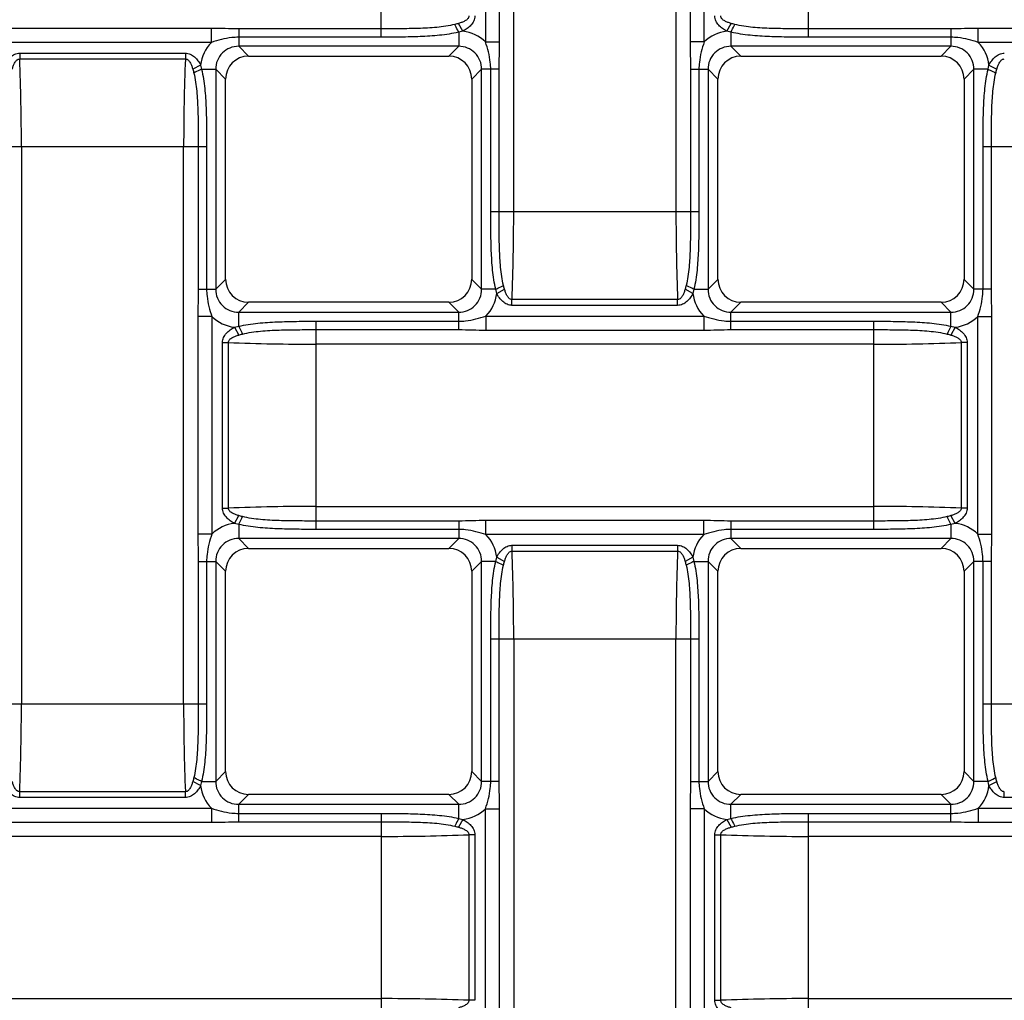
# Model space of a CAD drawing. Units: millimetres. Extents: x 0 to 594, y 0 to 420.
# Drawn here: x 218 to 282, y 179 to 243 of the extents above; entities that cross this region are included whole.
import ezdxf

# ---------------------------------------------------------------- set-up
doc = ezdxf.new("R2010")
doc.units = ezdxf.units.MM
doc.header["$LTSCALE"] = 32.67
doc.layers.add('SURFACES', color=7, linetype='CONTINUOUS')

msp = doc.modelspace()

# ---------------------------------------------------------------- linework, layer by layer
at = {"layer": 'SURFACES', "color": 9, "linetype": 'Continuous'}
for p, q in [((249.75, 230.519), (249.75, 266.762)), ((260.297, 266.762), (260.297, 230.519)), ((241.145, 241.872), (241.145, 255.408)), ((247.917, 255.715), (247.917, 241.566)), ((248.833, 241.566), (248.833, 255.715)), ((261.213, 255.715), (261.213, 241.566)), ((262.13, 241.566), (262.13, 255.715)), ((268.902, 241.872), (268.902, 255.408)), ((246.447, 242.261), (246.172, 242.77)), ((263.6, 242.261), (263.875, 242.77)), ((230.098, 242.45), (215.949, 242.45)), ((230.098, 241.534), (230.098, 242.45)), ((241.145, 242.418), (231.873, 242.418)), ((231.873, 242.418), (231.873, 241.282)), ((246.447, 242.261), (246.173, 242.199)), ((246.173, 242.199), (246.173, 241.282)), ((263.873, 242.199), (263.6, 242.261)), ((263.873, 242.199), (263.873, 241.282)), ((278.173, 242.418), (268.902, 242.418)), ((278.173, 242.418), (278.173, 241.282)), ((294.098, 242.45), (279.949, 242.45)), ((279.949, 241.534), (279.949, 242.45)), ((230.098, 241.534), (215.949, 241.534)), ((241.145, 241.872), (231.873, 241.872)), ((246.173, 241.282), (231.873, 241.282)), ((231.873, 241.282), (232.515, 240.64)), ((246.173, 241.282), (245.531, 240.64)), ((247.917, 241.566), (248.833, 241.566)), ((262.13, 241.566), (261.213, 241.566)), ((278.173, 241.282), (263.873, 241.282)), ((263.873, 241.282), (264.515, 240.64)), ((278.173, 241.872), (268.902, 241.872)), ((278.173, 241.282), (277.531, 240.64)), ((294.098, 241.534), (279.949, 241.534)), ((217.639, 240.841), (228.407, 240.841)), ((217.639, 240.841), (217.639, 240.461)), ((228.407, 240.841), (228.407, 240.461)), ((217.639, 240.461), (228.407, 240.461)), ((229.402, 240.064), (228.893, 239.789)), ((229.402, 240.064), (229.464, 239.79)), ((280.582, 239.79), (280.644, 240.064)), ((280.644, 240.064), (281.153, 239.789)), ((229.464, 239.79), (230.382, 239.79)), ((230.382, 239.79), (231.023, 239.149)), ((230.382, 239.79), (230.382, 225.49)), ((247.665, 239.79), (247.023, 239.149)), ((248.801, 239.79), (247.665, 239.79)), ((247.665, 225.49), (247.665, 239.79)), ((248.255, 230.519), (248.255, 239.79)), ((248.801, 230.519), (248.801, 239.79)), ((261.246, 239.79), (262.382, 239.79)), ((261.246, 239.79), (261.246, 230.519)), ((261.791, 239.79), (261.791, 230.519)), ((262.382, 239.79), (263.023, 239.149)), ((262.382, 239.79), (262.382, 225.49)), ((279.665, 239.79), (279.023, 239.149)), ((280.582, 239.79), (279.665, 239.79)), ((279.665, 225.49), (279.665, 239.79)), ((216.255, 234.762), (229.791, 234.762)), ((217.75, 234.762), (217.75, 198.519)), ((228.297, 198.519), (228.297, 234.762)), ((229.246, 234.762), (229.246, 225.49)), ((229.791, 234.762), (229.791, 225.49)), ((280.255, 234.762), (293.791, 234.762)), ((280.255, 225.49), (280.255, 234.762)), ((280.801, 225.49), (280.801, 234.762)), ((261.791, 230.519), (248.255, 230.519)), ((230.382, 225.49), (231.023, 226.132)), ((247.665, 225.49), (247.023, 226.132)), ((262.382, 225.49), (263.023, 226.132)), ((279.665, 225.49), (279.023, 226.132)), ((229.246, 225.49), (230.382, 225.49)), ((248.582, 225.49), (247.665, 225.49)), ((248.644, 225.217), (248.582, 225.49)), ((248.644, 225.217), (249.153, 225.492)), ((261.402, 225.217), (260.893, 225.492)), ((261.464, 225.49), (261.402, 225.217)), ((261.464, 225.49), (262.382, 225.49)), ((280.801, 225.49), (279.665, 225.49)), ((231.873, 223.999), (232.515, 224.64)), ((246.173, 223.999), (245.531, 224.64)), ((260.407, 224.82), (249.639, 224.82)), ((249.639, 224.44), (249.639, 224.82)), ((260.407, 224.44), (260.407, 224.82)), ((263.873, 223.999), (264.515, 224.64)), ((278.173, 223.999), (277.531, 224.64)), ((260.407, 224.44), (249.639, 224.44)), ((230.13, 223.715), (229.213, 223.715)), ((229.213, 223.715), (229.213, 209.566)), ((230.13, 223.715), (230.13, 209.566)), ((231.873, 223.999), (246.173, 223.999)), ((231.873, 223.081), (231.873, 223.999)), ((236.902, 223.408), (246.173, 223.408)), ((236.902, 209.872), (236.902, 223.408)), ((246.173, 222.863), (246.173, 223.999)), ((247.949, 223.747), (262.098, 223.747)), ((247.949, 223.747), (247.949, 222.83)), ((262.098, 223.747), (262.098, 222.83)), ((263.873, 223.999), (278.173, 223.999)), ((263.873, 222.863), (263.873, 223.999)), ((263.873, 223.408), (273.145, 223.408)), ((273.145, 223.408), (273.145, 209.872)), ((278.173, 223.081), (278.173, 223.999)), ((279.917, 223.715), (280.833, 223.715)), ((279.917, 209.566), (279.917, 223.715)), ((280.833, 209.566), (280.833, 223.715)), ((231.6, 223.019), (231.873, 223.081)), ((231.6, 223.019), (231.875, 222.51)), ((236.902, 222.863), (246.173, 222.863)), ((247.949, 222.83), (262.098, 222.83)), ((263.873, 222.863), (273.145, 222.863)), ((278.447, 223.019), (278.172, 222.51)), ((278.173, 223.081), (278.447, 223.019)), ((230.823, 222.024), (231.203, 222.024)), ((230.823, 211.256), (230.823, 222.024)), ((231.203, 211.256), (231.203, 222.024)), ((273.145, 221.914), (236.902, 221.914)), ((279.224, 222.024), (278.844, 222.024)), ((278.844, 222.024), (278.844, 211.256)), ((279.224, 222.024), (279.224, 211.256)), ((230.823, 211.256), (231.203, 211.256)), ((236.902, 211.367), (273.145, 211.367)), ((279.224, 211.256), (278.844, 211.256)), ((231.6, 210.261), (231.875, 210.77)), ((278.447, 210.261), (278.172, 210.77)), ((231.873, 210.199), (231.6, 210.261)), ((231.873, 210.199), (231.873, 209.282)), ((246.173, 210.418), (236.902, 210.418)), ((246.173, 210.418), (246.173, 209.282)), ((262.098, 210.45), (247.949, 210.45)), ((247.949, 209.534), (247.949, 210.45)), ((262.098, 209.534), (262.098, 210.45)), ((273.145, 210.418), (263.873, 210.418)), ((263.873, 210.418), (263.873, 209.282)), ((278.447, 210.261), (278.173, 210.199)), ((278.173, 210.199), (278.173, 209.282)), ((230.13, 209.566), (229.213, 209.566)), ((246.173, 209.282), (231.873, 209.282)), ((231.873, 209.282), (232.515, 208.64)), ((246.173, 209.872), (236.902, 209.872)), ((246.173, 209.282), (245.531, 208.64)), ((262.098, 209.534), (247.949, 209.534)), ((273.145, 209.872), (263.873, 209.872)), ((278.173, 209.282), (263.873, 209.282)), ((263.873, 209.282), (264.515, 208.64)), ((278.173, 209.282), (277.531, 208.64)), ((279.917, 209.566), (280.833, 209.566)), ((249.639, 208.841), (260.407, 208.841)), ((249.639, 208.841), (249.639, 208.461)), ((260.407, 208.841), (260.407, 208.461)), ((248.582, 207.79), (248.644, 208.064)), ((248.644, 208.064), (249.153, 207.789)), ((249.639, 208.461), (260.407, 208.461)), ((261.402, 208.064), (260.893, 207.789)), ((261.402, 208.064), (261.464, 207.79)), ((229.246, 207.79), (230.382, 207.79)), ((229.246, 207.79), (229.246, 198.519)), ((229.791, 207.79), (229.791, 198.519)), ((230.382, 207.79), (231.023, 207.149)), ((230.382, 207.79), (230.382, 193.49)), ((247.665, 207.79), (247.023, 207.149)), ((248.582, 207.79), (247.665, 207.79)), ((247.665, 193.49), (247.665, 207.79)), ((261.464, 207.79), (262.382, 207.79)), ((262.382, 207.79), (263.023, 207.149)), ((262.382, 207.79), (262.382, 193.49)), ((279.665, 207.79), (279.023, 207.149)), ((280.801, 207.79), (279.665, 207.79)), ((279.665, 193.49), (279.665, 207.79)), ((280.255, 198.519), (280.255, 207.79)), ((280.801, 198.519), (280.801, 207.79)), ((248.255, 202.762), (261.791, 202.762)), ((248.255, 193.49), (248.255, 202.762)), ((248.801, 193.49), (248.801, 202.762)), ((249.75, 202.762), (249.75, 166.519)), ((260.297, 166.519), (260.297, 202.762)), ((261.246, 202.762), (261.246, 193.49)), ((261.791, 202.762), (261.791, 193.49)), ((229.791, 198.519), (216.255, 198.519)), ((293.791, 198.519), (280.255, 198.519)), ((230.382, 193.49), (231.023, 194.132)), ((247.665, 193.49), (247.023, 194.132)), ((262.382, 193.49), (263.023, 194.132)), ((279.665, 193.49), (279.023, 194.132)), ((229.402, 193.217), (228.893, 193.492)), ((229.464, 193.49), (229.402, 193.217)), ((229.464, 193.49), (230.382, 193.49)), ((248.801, 193.49), (247.665, 193.49)), ((261.246, 193.49), (262.382, 193.49)), ((280.582, 193.49), (279.665, 193.49)), ((280.644, 193.217), (280.582, 193.49)), ((280.644, 193.217), (281.153, 193.492)), ((228.407, 192.82), (217.639, 192.82)), ((217.639, 192.44), (217.639, 192.82)), ((228.407, 192.44), (228.407, 192.82)), ((231.873, 191.999), (232.515, 192.64)), ((246.173, 191.999), (245.531, 192.64)), ((263.873, 191.999), (264.515, 192.64)), ((278.173, 191.999), (277.531, 192.64)), ((281.639, 192.44), (281.639, 192.82)), ((228.407, 192.44), (217.639, 192.44)), ((292.407, 192.44), (281.639, 192.44)), ((215.949, 191.747), (230.098, 191.747)), ((230.098, 191.747), (230.098, 190.83)), ((231.873, 191.999), (246.173, 191.999)), ((231.873, 190.863), (231.873, 191.999)), ((231.873, 191.408), (241.145, 191.408)), ((241.145, 191.408), (241.145, 177.872)), ((246.173, 191.081), (246.173, 191.999)), ((247.917, 191.715), (248.833, 191.715)), ((247.917, 177.566), (247.917, 191.715)), ((248.833, 177.566), (248.833, 191.715)), ((262.13, 191.715), (261.213, 191.715)), ((261.213, 191.715), (261.213, 177.566)), ((262.13, 191.715), (262.13, 177.566)), ((263.873, 191.999), (278.173, 191.999)), ((263.873, 191.081), (263.873, 191.999)), ((268.902, 191.408), (278.173, 191.408)), ((268.902, 177.872), (268.902, 191.408)), ((278.173, 190.863), (278.173, 191.999)), ((279.949, 191.747), (294.098, 191.747)), ((279.949, 191.747), (279.949, 190.83)), ((215.949, 190.83), (230.098, 190.83)), ((231.873, 190.863), (241.145, 190.863)), ((246.447, 191.019), (246.172, 190.51)), ((246.173, 191.081), (246.447, 191.019)), ((263.6, 191.019), (263.873, 191.081)), ((263.6, 191.019), (263.875, 190.51)), ((268.902, 190.863), (278.173, 190.863)), ((279.949, 190.83), (294.098, 190.83)), ((241.145, 189.914), (204.902, 189.914)), ((247.224, 190.024), (246.844, 190.024)), ((246.844, 190.024), (246.844, 179.256)), ((247.224, 190.024), (247.224, 179.256)), ((262.823, 190.024), (263.203, 190.024)), ((262.823, 179.256), (262.823, 190.024)), ((263.203, 179.256), (263.203, 190.024)), ((305.145, 189.914), (268.902, 189.914)), ((204.902, 179.367), (241.145, 179.367)), ((247.224, 179.256), (246.844, 179.256)), ((262.823, 179.256), (263.203, 179.256)), ((268.902, 179.367), (305.145, 179.367))]:
    msp.add_line(p, q, dxfattribs=at)
at = {"layer": 'SURFACES', "color": 7, "linetype": 'Continuous'}
for p, q in [((232.515, 240.64), (245.531, 240.64)), ((264.515, 240.64), (277.531, 240.64)), ((231.023, 226.132), (231.023, 239.149)), ((247.023, 239.149), (247.023, 226.132)), ((263.023, 226.132), (263.023, 239.149)), ((279.023, 239.149), (279.023, 226.132)), ((245.531, 224.64), (232.515, 224.64)), ((277.531, 224.64), (264.515, 224.64)), ((232.515, 208.64), (245.531, 208.64)), ((264.515, 208.64), (277.531, 208.64)), ((231.023, 194.132), (231.023, 207.149)), ((247.023, 207.149), (247.023, 194.132)), ((263.023, 194.132), (263.023, 207.149)), ((279.023, 207.149), (279.023, 194.132)), ((245.531, 192.64), (232.515, 192.64)), ((277.531, 192.64), (264.515, 192.64))]:
    msp.add_line(p, q, dxfattribs=at)
at = {"layer": 'SURFACES', "color": 9, "linetype": 'Continuous'}
for centre, radius, start, end in [((246.178, 239.793), 2.483, 45.5555, 83.78574), ((263.869, 239.793), 2.483, 96.21652, 134.44211), ((231.871, 239.795), 2.483, 135.5555, 173.78574), ((278.176, 239.795), 2.483, 6.21651, 44.44213), ((77.757, 234.902), 139.993, 359.94264, 2.27592), ((373.781, 234.795), 145.484, 177.76812, 180.01332), ((104.266, 230.485), 145.484, 357.76812, 0.01332), ((405.78, 230.485), 145.484, 179.98668, 182.23188), ((246.176, 225.485), 2.483, 315.5555, 353.78574), ((263.871, 225.486), 2.483, 186.21675, 224.44206), ((231.868, 225.488), 2.483, 225.5555, 263.78574), ((278.178, 225.488), 2.483, 276.21651, 314.44213), ((236.868, 367.398), 145.484, 267.76812, 270.01332), ((273.285, 361.906), 139.993, 269.94264, 272.27592), ((236.762, 71.374), 139.993, 89.94264, 92.27592), ((273.178, 65.883), 145.484, 87.76812, 90.01332), ((231.869, 207.793), 2.483, 96.21651, 134.44213), ((278.178, 207.793), 2.483, 45.5555, 83.78574), ((246.176, 207.795), 2.483, 6.21651, 44.44213), ((263.871, 207.795), 2.483, 135.5555, 173.78574), ((109.757, 202.902), 139.993, 359.94264, 2.27592), ((405.781, 202.795), 145.484, 177.76812, 180.01332), ((72.266, 198.485), 145.484, 357.76812, 0.01332), ((368.289, 198.379), 139.993, 179.94264, 182.27592), ((231.871, 193.486), 2.483, 186.21651, 224.44213), ((278.176, 193.485), 2.483, 315.5555, 353.78574), ((246.178, 193.488), 2.483, 276.21651, 314.44213), ((263.868, 193.488), 2.483, 225.5555, 263.78574), ((241.285, 329.906), 139.993, 269.94264, 272.27592), ((268.868, 335.398), 145.484, 267.76812, 270.01332), ((241.178, 33.883), 145.484, 87.76812, 90.01332), ((268.762, 39.374), 139.993, 89.94264, 92.27592)]:
    msp.add_arc(centre, radius, start, end, dxfattribs=at)
at = {"layer": 'SURFACES', "color": 7, "linetype": 'Continuous'}
for centre, major_axis, start_param, end_param in [((232.532, 239.132), (1.072, -1.072), 2.361658, 3.921528), ((245.515, 239.132), (1.072, 1.072), -0.779935, 0.779935), ((264.532, 239.132), (1.072, -1.072), 2.361658, 3.921528), ((277.515, 239.132), (1.072, 1.072), -0.779935, 0.779935), ((232.532, 226.149), (1.072, 1.072), -3.921528, -2.361658), ((245.515, 226.149), (1.072, -1.072), -0.779935, 0.779935), ((264.532, 226.149), (1.072, 1.072), -3.921528, -2.361658), ((277.515, 226.149), (1.072, -1.072), -0.779935, 0.779935), ((232.532, 207.132), (1.072, -1.072), 2.361658, 3.921528), ((245.515, 207.132), (1.072, 1.072), -0.779935, 0.779935), ((264.532, 207.132), (1.072, -1.072), 2.361658, 3.921528), ((277.515, 207.132), (1.072, 1.072), -0.779935, 0.779935), ((232.532, 194.149), (1.072, 1.072), -3.921528, -2.361658), ((245.515, 194.149), (1.072, -1.072), -0.779935, 0.779935), ((264.532, 194.149), (1.072, 1.072), -3.921528, -2.361658), ((277.515, 194.149), (1.072, -1.072), -0.779935, 0.779935)]:
    msp.add_ellipse(centre, major_axis=major_axis, ratio=0.989133, start_param=start_param, end_param=end_param, dxfattribs=at)
at = {"layer": 'SURFACES', "color": 9, "linetype": 'Continuous'}
for points, knots in [([(246.844, 243.256), (246.845, 243.22), (246.827, 243.145), (246.759, 243.056), (246.674, 242.986), (246.549, 242.909), (246.381, 242.836), (246.242, 242.791), (246.172, 242.77)], [0, 0, 0, 0, 0.125468, 0.250938, 0.376151, 0.501111, 0.750565, 1, 1, 1, 1]), ([(247.224, 243.256), (247.224, 243.147), (247.173, 242.925), (246.983, 242.649), (246.732, 242.43), (246.544, 242.314), (246.447, 242.261)], [0, 0, 0, 0, 0.249222, 0.49915, 0.749494, 1, 1, 1, 1]), ([(263.6, 242.261), (263.503, 242.314), (263.314, 242.43), (263.064, 242.649), (262.873, 242.925), (262.823, 243.147), (262.823, 243.256)], [0, 0, 0, 0, 0.250472, 0.500795, 0.750729, 1, 1, 1, 1]), ([(263.875, 242.77), (263.804, 242.791), (263.665, 242.836), (263.498, 242.909), (263.373, 242.986), (263.287, 243.056), (263.219, 243.145), (263.201, 243.22), (263.203, 243.256)], [0, 0, 0, 0, 0.24934, 0.498722, 0.623644, 0.748835, 0.874407, 1, 1, 1, 1]), ([(245.928, 242.705), (245.541, 242.61), (244.747, 242.495), (243.549, 242.438), (242.347, 242.42), (241.546, 242.418), (241.145, 242.418)], [0, 0, 0, 0, 0.249283, 0.499152, 0.749433, 1, 1, 1, 1]), ([(246.173, 242.199), (246.152, 242.245), (246.071, 242.414), (245.99, 242.583), (245.928, 242.705)], [0, 0, 0, 0, 0.269819, 1, 1, 1, 1]), ([(263.873, 242.199), (263.895, 242.245), (263.975, 242.414), (264.057, 242.583), (264.118, 242.705)], [0, 0, 0, 0, 0.269826, 1, 1, 1, 1]), ([(268.902, 242.418), (268.501, 242.418), (267.699, 242.42), (266.498, 242.438), (265.3, 242.495), (264.506, 242.61), (264.118, 242.705)], [0, 0, 0, 0, 0.250567, 0.500848, 0.750716, 1, 1, 1, 1]), ([(246.173, 242.199), (245.764, 242.104), (244.929, 241.979), (243.669, 241.905), (242.407, 241.877), (241.565, 241.872), (241.145, 241.872)], [0, 0, 0, 0, 0.249913, 0.499897, 0.749941, 1, 1, 1, 1]), ([(268.902, 241.872), (268.481, 241.872), (267.64, 241.877), (266.378, 241.905), (265.118, 241.979), (264.283, 242.104), (263.873, 242.199)], [0, 0, 0, 0, 0.250059, 0.500103, 0.750086, 1, 1, 1, 1]), ([(231.873, 241.872), (231.722, 241.872), (231.344, 241.851), (230.748, 241.736), (230.313, 241.606), (230.098, 241.534)], [0, 0, 0, 0, 0.250253, 0.624912, 1, 1, 1, 1]), ([(231.873, 241.282), (231.679, 241.283), (231.285, 241.209), (230.785, 240.879), (230.454, 240.379), (230.38, 239.985), (230.382, 239.79)], [0, 0, 0, 0, 0.249877, 0.499999, 0.750122, 1, 1, 1, 1]), ([(247.665, 239.79), (247.666, 239.985), (247.592, 240.379), (247.262, 240.879), (246.762, 241.209), (246.368, 241.283), (246.173, 241.282)], [0, 0, 0, 0, 0.249877, 0.499999, 0.750122, 1, 1, 1, 1]), ([(248.255, 239.79), (248.255, 239.942), (248.234, 240.32), (248.119, 240.916), (247.989, 241.351), (247.917, 241.566)], [0, 0, 0, 0, 0.250253, 0.624912, 1, 1, 1, 1]), ([(262.13, 241.566), (262.058, 241.351), (261.928, 240.916), (261.813, 240.32), (261.791, 239.942), (261.791, 239.79)], [0, 0, 0, 0, 0.375016, 0.749672, 1, 1, 1, 1]), ([(263.873, 241.282), (263.679, 241.283), (263.285, 241.209), (262.785, 240.879), (262.454, 240.379), (262.38, 239.985), (262.382, 239.79)], [0, 0, 0, 0, 0.249877, 0.499999, 0.750122, 1, 1, 1, 1]), ([(279.949, 241.534), (279.734, 241.606), (279.299, 241.736), (278.703, 241.851), (278.324, 241.872), (278.173, 241.872)], [0, 0, 0, 0, 0.375088, 0.749747, 1, 1, 1, 1]), ([(279.665, 239.79), (279.666, 239.985), (279.592, 240.379), (279.262, 240.879), (278.762, 241.209), (278.368, 241.283), (278.173, 241.282)], [0, 0, 0, 0, 0.249877, 0.499999, 0.750122, 1, 1, 1, 1]), ([(216.644, 240.064), (216.697, 240.161), (216.813, 240.349), (217.032, 240.6), (217.308, 240.79), (217.53, 240.841), (217.639, 240.841)], [0, 0, 0, 0, 0.250472, 0.500795, 0.750729, 1, 1, 1, 1]), ([(228.407, 240.841), (228.517, 240.841), (228.739, 240.79), (229.014, 240.6), (229.233, 240.349), (229.35, 240.161), (229.402, 240.064)], [0, 0, 0, 0, 0.249222, 0.49915, 0.749494, 1, 1, 1, 1]), ([(280.644, 240.064), (280.697, 240.161), (280.813, 240.349), (281.032, 240.6), (281.308, 240.79), (281.53, 240.841), (281.639, 240.841)], [0, 0, 0, 0, 0.250472, 0.500795, 0.750729, 1, 1, 1, 1]), ([(217.153, 239.789), (217.174, 239.859), (217.219, 239.998), (217.292, 240.166), (217.369, 240.291), (217.439, 240.376), (217.528, 240.444), (217.603, 240.462), (217.639, 240.461)], [0, 0, 0, 0, 0.24934, 0.498722, 0.623644, 0.748835, 0.874407, 1, 1, 1, 1]), ([(228.407, 240.461), (228.444, 240.462), (228.519, 240.444), (228.607, 240.376), (228.678, 240.291), (228.754, 240.166), (228.828, 239.998), (228.873, 239.859), (228.893, 239.789)], [0, 0, 0, 0, 0.125468, 0.250938, 0.376151, 0.501111, 0.750565, 1, 1, 1, 1]), ([(281.153, 239.789), (281.174, 239.859), (281.219, 239.998), (281.292, 240.166), (281.369, 240.291), (281.439, 240.376), (281.528, 240.444), (281.603, 240.462), (281.639, 240.461)], [0, 0, 0, 0, 0.24934, 0.498722, 0.623644, 0.748835, 0.874407, 1, 1, 1, 1]), ([(229.464, 239.79), (229.418, 239.769), (229.249, 239.688), (229.081, 239.607), (228.959, 239.545)], [0, 0, 0, 0, 0.269819, 1, 1, 1, 1]), ([(228.959, 239.545), (229.054, 239.158), (229.168, 238.364), (229.225, 237.166), (229.244, 235.964), (229.246, 235.163), (229.246, 234.762)], [0, 0, 0, 0, 0.249283, 0.499152, 0.749433, 1, 1, 1, 1]), ([(229.464, 239.79), (229.56, 239.381), (229.685, 238.546), (229.759, 237.286), (229.787, 236.024), (229.791, 235.182), (229.791, 234.762)], [0, 0, 0, 0, 0.249913, 0.499897, 0.749941, 1, 1, 1, 1]), ([(280.255, 234.762), (280.255, 235.182), (280.26, 236.024), (280.288, 237.286), (280.362, 238.546), (280.487, 239.381), (280.582, 239.79)], [0, 0, 0, 0, 0.250059, 0.500103, 0.750086, 1, 1, 1, 1]), ([(280.582, 239.79), (280.628, 239.769), (280.797, 239.688), (280.966, 239.607), (281.088, 239.545)], [0, 0, 0, 0, 0.269826, 1, 1, 1, 1]), ([(280.801, 234.762), (280.801, 235.163), (280.803, 235.964), (280.821, 237.166), (280.878, 238.364), (280.993, 239.158), (281.088, 239.545)], [0, 0, 0, 0, 0.250567, 0.500848, 0.750716, 1, 1, 1, 1]), ([(248.582, 225.49), (248.487, 225.9), (248.362, 226.735), (248.288, 227.995), (248.26, 229.257), (248.255, 230.098), (248.255, 230.519)], [0, 0, 0, 0, 0.249913, 0.499897, 0.749941, 1, 1, 1, 1]), ([(249.088, 225.735), (248.993, 226.123), (248.878, 226.917), (248.821, 228.115), (248.803, 229.316), (248.801, 230.118), (248.801, 230.519)], [0, 0, 0, 0, 0.249283, 0.499152, 0.749433, 1, 1, 1, 1]), ([(261.246, 230.519), (261.246, 230.118), (261.244, 229.316), (261.225, 228.115), (261.168, 226.917), (261.054, 226.122), (260.959, 225.735)], [0, 0, 0, 0, 0.250604, 0.500918, 0.750809, 1, 1, 1, 1]), ([(261.791, 230.519), (261.791, 230.098), (261.787, 229.257), (261.759, 227.994), (261.684, 226.734), (261.56, 225.9), (261.464, 225.49)], [0, 0, 0, 0, 0.25009, 0.500161, 0.750151, 1, 1, 1, 1]), ([(229.791, 225.49), (229.791, 225.339), (229.813, 224.961), (229.928, 224.365), (230.058, 223.93), (230.13, 223.715)], [0, 0, 0, 0, 0.250253, 0.624912, 1, 1, 1, 1]), ([(230.382, 225.49), (230.38, 225.296), (230.454, 224.902), (230.785, 224.402), (231.285, 224.071), (231.679, 223.997), (231.873, 223.999)], [0, 0, 0, 0, 0.249877, 0.499999, 0.750122, 1, 1, 1, 1]), ([(246.173, 223.999), (246.368, 223.997), (246.762, 224.071), (247.262, 224.402), (247.592, 224.902), (247.666, 225.296), (247.665, 225.49)], [0, 0, 0, 0, 0.249877, 0.499999, 0.750122, 1, 1, 1, 1]), ([(248.582, 225.49), (248.628, 225.512), (248.797, 225.592), (248.966, 225.674), (249.088, 225.735)], [0, 0, 0, 0, 0.269819, 1, 1, 1, 1]), ([(249.639, 224.82), (249.603, 224.818), (249.528, 224.836), (249.439, 224.904), (249.369, 224.989), (249.292, 225.114), (249.219, 225.282), (249.174, 225.422), (249.153, 225.492)], [0, 0, 0, 0, 0.125468, 0.250938, 0.376151, 0.501111, 0.750565, 1, 1, 1, 1]), ([(260.893, 225.492), (260.873, 225.422), (260.828, 225.283), (260.755, 225.115), (260.678, 224.99), (260.608, 224.904), (260.519, 224.837), (260.444, 224.818), (260.407, 224.82)], [0, 0, 0, 0, 0.249341, 0.498725, 0.623648, 0.748847, 0.874416, 1, 1, 1, 1]), ([(261.464, 225.49), (261.418, 225.512), (261.249, 225.592), (261.081, 225.674), (260.959, 225.735)], [0, 0, 0, 0, 0.269826, 1, 1, 1, 1]), ([(262.382, 225.49), (262.38, 225.296), (262.454, 224.902), (262.785, 224.402), (263.285, 224.071), (263.679, 223.997), (263.873, 223.999)], [0, 0, 0, 0, 0.249877, 0.499999, 0.750122, 1, 1, 1, 1]), ([(278.173, 223.999), (278.368, 223.997), (278.762, 224.071), (279.262, 224.402), (279.592, 224.902), (279.666, 225.296), (279.665, 225.49)], [0, 0, 0, 0, 0.249877, 0.499999, 0.750122, 1, 1, 1, 1]), ([(279.917, 223.715), (279.989, 223.93), (280.119, 224.365), (280.234, 224.961), (280.255, 225.339), (280.255, 225.49)], [0, 0, 0, 0, 0.375088, 0.749747, 1, 1, 1, 1]), ([(249.639, 224.44), (249.53, 224.44), (249.308, 224.49), (249.032, 224.681), (248.813, 224.931), (248.697, 225.12), (248.644, 225.217)], [0, 0, 0, 0, 0.249222, 0.49915, 0.749494, 1, 1, 1, 1]), ([(261.402, 225.217), (261.35, 225.12), (261.233, 224.931), (261.014, 224.681), (260.739, 224.491), (260.517, 224.439), (260.407, 224.44)], [0, 0, 0, 0, 0.250473, 0.500798, 0.750728, 1, 1, 1, 1]), ([(231.873, 223.081), (232.283, 223.177), (233.118, 223.302), (234.378, 223.376), (235.64, 223.404), (236.481, 223.408), (236.902, 223.408)], [0, 0, 0, 0, 0.249913, 0.499897, 0.749941, 1, 1, 1, 1]), ([(246.173, 223.408), (246.324, 223.408), (246.703, 223.43), (247.298, 223.545), (247.734, 223.675), (247.949, 223.747)], [0, 0, 0, 0, 0.250253, 0.624912, 1, 1, 1, 1]), ([(262.098, 223.747), (262.313, 223.675), (262.748, 223.545), (263.344, 223.43), (263.722, 223.408), (263.873, 223.408)], [0, 0, 0, 0, 0.375088, 0.749747, 1, 1, 1, 1]), ([(273.145, 223.408), (273.565, 223.408), (274.407, 223.404), (275.669, 223.376), (276.929, 223.302), (277.764, 223.177), (278.173, 223.081)], [0, 0, 0, 0, 0.250059, 0.500103, 0.750086, 1, 1, 1, 1]), ([(230.823, 222.024), (230.823, 222.134), (230.873, 222.356), (231.064, 222.631), (231.314, 222.85), (231.503, 222.967), (231.6, 223.019)], [0, 0, 0, 0, 0.249222, 0.49915, 0.749494, 1, 1, 1, 1]), ([(231.873, 223.081), (231.895, 223.035), (231.975, 222.866), (232.057, 222.698), (232.118, 222.576)], [0, 0, 0, 0, 0.269819, 1, 1, 1, 1]), ([(232.118, 222.576), (232.506, 222.671), (233.3, 222.786), (234.498, 222.842), (235.699, 222.861), (236.501, 222.863), (236.902, 222.863)], [0, 0, 0, 0, 0.249283, 0.499152, 0.749433, 1, 1, 1, 1]), ([(273.145, 222.863), (273.546, 222.863), (274.347, 222.861), (275.549, 222.842), (276.747, 222.786), (277.541, 222.671), (277.928, 222.576)], [0, 0, 0, 0, 0.250567, 0.500848, 0.750716, 1, 1, 1, 1]), ([(278.173, 223.081), (278.152, 223.035), (278.071, 222.866), (277.99, 222.698), (277.928, 222.576)], [0, 0, 0, 0, 0.269826, 1, 1, 1, 1]), ([(278.447, 223.019), (278.544, 222.967), (278.732, 222.85), (278.983, 222.631), (279.173, 222.356), (279.224, 222.134), (279.224, 222.024)], [0, 0, 0, 0, 0.250472, 0.500795, 0.750729, 1, 1, 1, 1]), ([(231.203, 222.024), (231.201, 222.061), (231.219, 222.136), (231.287, 222.224), (231.372, 222.295), (231.497, 222.372), (231.665, 222.445), (231.804, 222.49), (231.875, 222.51)], [0, 0, 0, 0, 0.125468, 0.250938, 0.376151, 0.501111, 0.750565, 1, 1, 1, 1]), ([(278.172, 222.51), (278.242, 222.49), (278.381, 222.445), (278.549, 222.372), (278.674, 222.295), (278.759, 222.225), (278.827, 222.136), (278.845, 222.061), (278.844, 222.024)], [0, 0, 0, 0, 0.24934, 0.498722, 0.623644, 0.748835, 0.874407, 1, 1, 1, 1]), ([(231.6, 210.261), (231.503, 210.314), (231.314, 210.43), (231.064, 210.649), (230.873, 210.925), (230.823, 211.147), (230.823, 211.256)], [0, 0, 0, 0, 0.250472, 0.500795, 0.750729, 1, 1, 1, 1]), ([(231.875, 210.77), (231.804, 210.791), (231.665, 210.836), (231.498, 210.909), (231.373, 210.986), (231.287, 211.056), (231.219, 211.145), (231.201, 211.22), (231.203, 211.256)], [0, 0, 0, 0, 0.24934, 0.498722, 0.623644, 0.748835, 0.874407, 1, 1, 1, 1]), ([(278.844, 211.256), (278.845, 211.22), (278.827, 211.145), (278.759, 211.056), (278.674, 210.986), (278.549, 210.909), (278.381, 210.836), (278.242, 210.791), (278.172, 210.77)], [0, 0, 0, 0, 0.125468, 0.250938, 0.376151, 0.501111, 0.750565, 1, 1, 1, 1]), ([(279.224, 211.256), (279.224, 211.147), (279.173, 210.925), (278.983, 210.649), (278.732, 210.43), (278.544, 210.314), (278.447, 210.261)], [0, 0, 0, 0, 0.249222, 0.49915, 0.749494, 1, 1, 1, 1]), ([(231.873, 210.199), (231.895, 210.245), (231.975, 210.414), (232.057, 210.583), (232.118, 210.705)], [0, 0, 0, 0, 0.269826, 1, 1, 1, 1]), ([(236.902, 210.418), (236.501, 210.418), (235.699, 210.42), (234.498, 210.438), (233.3, 210.495), (232.506, 210.61), (232.118, 210.705)], [0, 0, 0, 0, 0.250567, 0.500848, 0.750716, 1, 1, 1, 1]), ([(277.928, 210.705), (277.541, 210.61), (276.747, 210.495), (275.549, 210.438), (274.347, 210.42), (273.546, 210.418), (273.145, 210.418)], [0, 0, 0, 0, 0.249283, 0.499152, 0.749433, 1, 1, 1, 1]), ([(278.173, 210.199), (278.152, 210.245), (278.071, 210.414), (277.99, 210.583), (277.928, 210.705)], [0, 0, 0, 0, 0.269819, 1, 1, 1, 1]), ([(236.902, 209.872), (236.481, 209.872), (235.64, 209.877), (234.378, 209.905), (233.118, 209.979), (232.283, 210.104), (231.873, 210.199)], [0, 0, 0, 0, 0.250059, 0.500103, 0.750086, 1, 1, 1, 1]), ([(278.173, 210.199), (277.764, 210.104), (276.929, 209.979), (275.669, 209.905), (274.407, 209.877), (273.565, 209.872), (273.145, 209.872)], [0, 0, 0, 0, 0.249913, 0.499897, 0.749941, 1, 1, 1, 1]), ([(230.13, 209.566), (230.058, 209.351), (229.928, 208.916), (229.813, 208.32), (229.791, 207.942), (229.791, 207.79)], [0, 0, 0, 0, 0.375088, 0.749747, 1, 1, 1, 1]), ([(231.873, 209.282), (231.679, 209.283), (231.285, 209.209), (230.785, 208.879), (230.454, 208.379), (230.38, 207.985), (230.382, 207.79)], [0, 0, 0, 0, 0.249877, 0.499999, 0.750122, 1, 1, 1, 1]), ([(247.949, 209.534), (247.734, 209.606), (247.299, 209.736), (246.703, 209.851), (246.324, 209.872), (246.173, 209.872)], [0, 0, 0, 0, 0.375088, 0.749747, 1, 1, 1, 1]), ([(247.665, 207.79), (247.666, 207.985), (247.592, 208.379), (247.262, 208.879), (246.762, 209.209), (246.368, 209.283), (246.173, 209.282)], [0, 0, 0, 0, 0.249877, 0.499999, 0.750122, 1, 1, 1, 1]), ([(263.873, 209.872), (263.722, 209.872), (263.344, 209.851), (262.748, 209.736), (262.313, 209.606), (262.098, 209.534)], [0, 0, 0, 0, 0.250253, 0.624912, 1, 1, 1, 1]), ([(263.873, 209.282), (263.679, 209.283), (263.285, 209.209), (262.785, 208.879), (262.454, 208.379), (262.38, 207.985), (262.382, 207.79)], [0, 0, 0, 0, 0.249877, 0.499999, 0.750122, 1, 1, 1, 1]), ([(279.665, 207.79), (279.666, 207.985), (279.592, 208.379), (279.262, 208.879), (278.762, 209.209), (278.368, 209.283), (278.173, 209.282)], [0, 0, 0, 0, 0.249877, 0.499999, 0.750122, 1, 1, 1, 1]), ([(280.255, 207.79), (280.255, 207.942), (280.234, 208.32), (280.119, 208.916), (279.989, 209.351), (279.917, 209.566)], [0, 0, 0, 0, 0.250253, 0.624912, 1, 1, 1, 1]), ([(248.644, 208.064), (248.697, 208.161), (248.813, 208.349), (249.032, 208.6), (249.308, 208.79), (249.53, 208.841), (249.639, 208.841)], [0, 0, 0, 0, 0.250472, 0.500795, 0.750729, 1, 1, 1, 1]), ([(260.407, 208.841), (260.517, 208.841), (260.739, 208.79), (261.014, 208.6), (261.233, 208.349), (261.35, 208.161), (261.402, 208.064)], [0, 0, 0, 0, 0.249222, 0.49915, 0.749494, 1, 1, 1, 1]), ([(249.153, 207.789), (249.174, 207.859), (249.219, 207.998), (249.292, 208.166), (249.369, 208.291), (249.439, 208.376), (249.528, 208.444), (249.603, 208.462), (249.639, 208.461)], [0, 0, 0, 0, 0.24934, 0.498722, 0.623644, 0.748835, 0.874407, 1, 1, 1, 1]), ([(260.407, 208.461), (260.444, 208.462), (260.519, 208.444), (260.607, 208.376), (260.678, 208.291), (260.754, 208.166), (260.828, 207.998), (260.873, 207.859), (260.893, 207.789)], [0, 0, 0, 0, 0.125468, 0.250938, 0.376151, 0.501111, 0.750565, 1, 1, 1, 1]), ([(248.255, 202.762), (248.255, 203.182), (248.26, 204.024), (248.288, 205.286), (248.362, 206.546), (248.487, 207.381), (248.582, 207.79)], [0, 0, 0, 0, 0.250059, 0.500103, 0.750086, 1, 1, 1, 1]), ([(248.582, 207.79), (248.628, 207.769), (248.797, 207.688), (248.966, 207.607), (249.088, 207.545)], [0, 0, 0, 0, 0.269826, 1, 1, 1, 1]), ([(248.801, 202.762), (248.801, 203.163), (248.803, 203.964), (248.821, 205.166), (248.878, 206.364), (248.993, 207.158), (249.088, 207.545)], [0, 0, 0, 0, 0.250567, 0.500848, 0.750716, 1, 1, 1, 1]), ([(261.464, 207.79), (261.418, 207.769), (261.249, 207.688), (261.081, 207.607), (260.959, 207.545)], [0, 0, 0, 0, 0.269819, 1, 1, 1, 1]), ([(260.959, 207.545), (261.054, 207.158), (261.168, 206.364), (261.225, 205.166), (261.244, 203.964), (261.246, 203.163), (261.246, 202.762)], [0, 0, 0, 0, 0.249283, 0.499152, 0.749433, 1, 1, 1, 1]), ([(261.464, 207.79), (261.56, 207.381), (261.685, 206.546), (261.759, 205.286), (261.787, 204.024), (261.791, 203.182), (261.791, 202.762)], [0, 0, 0, 0, 0.249913, 0.499897, 0.749941, 1, 1, 1, 1]), ([(229.246, 198.519), (229.246, 198.118), (229.244, 197.316), (229.225, 196.115), (229.168, 194.917), (229.054, 194.123), (228.959, 193.735)], [0, 0, 0, 0, 0.250567, 0.500848, 0.750716, 1, 1, 1, 1]), ([(229.791, 198.519), (229.791, 198.098), (229.787, 197.257), (229.759, 195.995), (229.685, 194.735), (229.56, 193.9), (229.464, 193.49)], [0, 0, 0, 0, 0.250059, 0.500103, 0.750086, 1, 1, 1, 1]), ([(280.582, 193.49), (280.487, 193.9), (280.362, 194.735), (280.288, 195.995), (280.26, 197.257), (280.255, 198.098), (280.255, 198.519)], [0, 0, 0, 0, 0.249913, 0.499897, 0.749941, 1, 1, 1, 1]), ([(281.088, 193.735), (280.993, 194.123), (280.878, 194.917), (280.821, 196.115), (280.803, 197.316), (280.801, 198.118), (280.801, 198.519)], [0, 0, 0, 0, 0.249283, 0.499152, 0.749433, 1, 1, 1, 1]), ([(217.639, 192.82), (217.603, 192.818), (217.528, 192.836), (217.439, 192.904), (217.369, 192.989), (217.292, 193.114), (217.219, 193.282), (217.174, 193.422), (217.153, 193.492)], [0, 0, 0, 0, 0.125468, 0.250938, 0.376151, 0.501111, 0.750565, 1, 1, 1, 1]), ([(228.893, 193.492), (228.873, 193.422), (228.828, 193.283), (228.755, 193.115), (228.678, 192.99), (228.608, 192.905), (228.519, 192.836), (228.444, 192.818), (228.407, 192.82)], [0, 0, 0, 0, 0.24934, 0.498722, 0.623644, 0.748835, 0.874407, 1, 1, 1, 1]), ([(229.464, 193.49), (229.418, 193.512), (229.249, 193.592), (229.081, 193.674), (228.959, 193.735)], [0, 0, 0, 0, 0.269826, 1, 1, 1, 1]), ([(230.382, 193.49), (230.38, 193.296), (230.454, 192.902), (230.785, 192.402), (231.285, 192.071), (231.679, 191.997), (231.873, 191.999)], [0, 0, 0, 0, 0.249877, 0.499999, 0.750122, 1, 1, 1, 1]), ([(246.173, 191.999), (246.368, 191.997), (246.762, 192.071), (247.262, 192.402), (247.592, 192.902), (247.666, 193.296), (247.665, 193.49)], [0, 0, 0, 0, 0.249877, 0.499999, 0.750122, 1, 1, 1, 1]), ([(247.917, 191.715), (247.989, 191.93), (248.119, 192.365), (248.234, 192.961), (248.255, 193.339), (248.255, 193.49)], [0, 0, 0, 0, 0.375088, 0.749747, 1, 1, 1, 1]), ([(261.791, 193.49), (261.791, 193.339), (261.813, 192.961), (261.928, 192.365), (262.058, 191.93), (262.13, 191.715)], [0, 0, 0, 0, 0.250253, 0.624912, 1, 1, 1, 1]), ([(262.382, 193.49), (262.38, 193.296), (262.454, 192.902), (262.785, 192.402), (263.285, 192.071), (263.679, 191.997), (263.873, 191.999)], [0, 0, 0, 0, 0.249877, 0.499999, 0.750122, 1, 1, 1, 1]), ([(278.173, 191.999), (278.368, 191.997), (278.762, 192.071), (279.262, 192.402), (279.592, 192.902), (279.666, 193.296), (279.665, 193.49)], [0, 0, 0, 0, 0.249877, 0.499999, 0.750122, 1, 1, 1, 1]), ([(280.582, 193.49), (280.628, 193.512), (280.797, 193.592), (280.966, 193.674), (281.088, 193.735)], [0, 0, 0, 0, 0.269819, 1, 1, 1, 1]), ([(281.639, 192.82), (281.603, 192.818), (281.528, 192.836), (281.439, 192.904), (281.369, 192.989), (281.292, 193.114), (281.219, 193.282), (281.174, 193.422), (281.153, 193.492)], [0, 0, 0, 0, 0.125468, 0.250938, 0.376151, 0.501111, 0.750565, 1, 1, 1, 1]), ([(217.639, 192.44), (217.53, 192.44), (217.308, 192.49), (217.032, 192.681), (216.813, 192.931), (216.697, 193.12), (216.644, 193.217)], [0, 0, 0, 0, 0.249222, 0.49915, 0.749494, 1, 1, 1, 1]), ([(229.402, 193.217), (229.35, 193.12), (229.233, 192.931), (229.014, 192.681), (228.739, 192.49), (228.517, 192.44), (228.407, 192.44)], [0, 0, 0, 0, 0.250472, 0.500795, 0.750729, 1, 1, 1, 1]), ([(281.639, 192.44), (281.53, 192.44), (281.308, 192.49), (281.032, 192.681), (280.813, 192.931), (280.697, 193.12), (280.644, 193.217)], [0, 0, 0, 0, 0.249222, 0.49915, 0.749494, 1, 1, 1, 1]), ([(230.098, 191.747), (230.313, 191.675), (230.748, 191.545), (231.344, 191.43), (231.722, 191.408), (231.873, 191.408)], [0, 0, 0, 0, 0.375088, 0.749747, 1, 1, 1, 1]), ([(241.145, 191.408), (241.565, 191.408), (242.407, 191.404), (243.669, 191.376), (244.929, 191.302), (245.764, 191.177), (246.173, 191.081)], [0, 0, 0, 0, 0.250059, 0.500103, 0.750086, 1, 1, 1, 1]), ([(263.873, 191.081), (264.283, 191.177), (265.118, 191.302), (266.378, 191.376), (267.64, 191.404), (268.481, 191.408), (268.902, 191.408)], [0, 0, 0, 0, 0.249913, 0.499897, 0.749941, 1, 1, 1, 1]), ([(278.173, 191.408), (278.324, 191.408), (278.703, 191.43), (279.298, 191.545), (279.734, 191.675), (279.949, 191.747)], [0, 0, 0, 0, 0.250253, 0.624912, 1, 1, 1, 1]), ([(241.145, 190.863), (241.546, 190.863), (242.347, 190.861), (243.549, 190.842), (244.747, 190.786), (245.541, 190.671), (245.928, 190.576)], [0, 0, 0, 0, 0.250567, 0.500848, 0.750716, 1, 1, 1, 1]), ([(246.173, 191.081), (246.152, 191.035), (246.071, 190.866), (245.99, 190.698), (245.928, 190.576)], [0, 0, 0, 0, 0.269826, 1, 1, 1, 1]), ([(246.447, 191.019), (246.544, 190.967), (246.732, 190.85), (246.983, 190.631), (247.173, 190.356), (247.224, 190.134), (247.224, 190.024)], [0, 0, 0, 0, 0.250472, 0.500795, 0.750729, 1, 1, 1, 1]), ([(262.823, 190.024), (262.823, 190.134), (262.873, 190.356), (263.064, 190.631), (263.314, 190.85), (263.503, 190.967), (263.6, 191.019)], [0, 0, 0, 0, 0.249222, 0.49915, 0.749494, 1, 1, 1, 1]), ([(263.873, 191.081), (263.895, 191.035), (263.975, 190.866), (264.057, 190.698), (264.118, 190.576)], [0, 0, 0, 0, 0.269819, 1, 1, 1, 1]), ([(264.118, 190.576), (264.506, 190.671), (265.3, 190.786), (266.498, 190.842), (267.699, 190.861), (268.501, 190.863), (268.902, 190.863)], [0, 0, 0, 0, 0.249283, 0.499152, 0.749433, 1, 1, 1, 1]), ([(246.172, 190.51), (246.242, 190.49), (246.381, 190.445), (246.549, 190.372), (246.674, 190.295), (246.759, 190.225), (246.827, 190.136), (246.845, 190.061), (246.844, 190.024)], [0, 0, 0, 0, 0.24934, 0.498722, 0.623644, 0.748835, 0.874407, 1, 1, 1, 1]), ([(263.203, 190.024), (263.201, 190.061), (263.219, 190.136), (263.287, 190.224), (263.372, 190.295), (263.497, 190.372), (263.665, 190.445), (263.804, 190.49), (263.875, 190.51)], [0, 0, 0, 0, 0.125468, 0.250938, 0.376151, 0.501111, 0.750565, 1, 1, 1, 1]), ([(246.844, 179.256), (246.845, 179.22), (246.827, 179.145), (246.759, 179.056), (246.674, 178.986), (246.549, 178.909), (246.381, 178.836), (246.242, 178.791), (246.172, 178.77)], [0, 0, 0, 0, 0.125468, 0.250938, 0.376151, 0.501111, 0.750565, 1, 1, 1, 1]), ([(263.6, 178.261), (263.503, 178.314), (263.314, 178.43), (263.064, 178.649), (262.873, 178.925), (262.823, 179.147), (262.823, 179.256)], [0, 0, 0, 0, 0.250472, 0.500795, 0.750729, 1, 1, 1, 1]), ([(263.875, 178.77), (263.804, 178.791), (263.665, 178.836), (263.498, 178.909), (263.373, 178.986), (263.287, 179.056), (263.219, 179.145), (263.201, 179.22), (263.203, 179.256)], [0, 0, 0, 0, 0.24934, 0.498722, 0.623644, 0.748835, 0.874407, 1, 1, 1, 1])]:
    msp.add_open_spline(points, degree=3, knots=knots, dxfattribs=at)
for points in [[(246.172, 242.77), (246.091, 242.747), (246.01, 242.725), (245.928, 242.705)], [(264.118, 242.705), (264.037, 242.725), (263.955, 242.747), (263.875, 242.77)], [(231.873, 242.418), (231.281, 242.418), (230.69, 242.45), (230.098, 242.45)], [(279.949, 242.45), (279.357, 242.45), (278.765, 242.418), (278.173, 242.418)], [(248.801, 239.79), (248.801, 240.382), (248.833, 240.974), (248.833, 241.566)], [(261.213, 241.566), (261.213, 240.974), (261.246, 240.382), (261.246, 239.79)], [(228.893, 239.789), (228.916, 239.708), (228.939, 239.627), (228.959, 239.545)], [(281.088, 239.545), (281.108, 239.627), (281.13, 239.708), (281.153, 239.789)], [(229.246, 225.49), (229.246, 224.899), (229.213, 224.307), (229.213, 223.715)], [(249.153, 225.492), (249.13, 225.572), (249.108, 225.654), (249.088, 225.735)], [(260.959, 225.735), (260.939, 225.654), (260.916, 225.572), (260.893, 225.492)], [(280.833, 223.715), (280.833, 224.307), (280.801, 224.899), (280.801, 225.49)], [(246.173, 222.863), (246.765, 222.863), (247.357, 222.83), (247.949, 222.83)], [(262.098, 222.83), (262.69, 222.83), (263.281, 222.863), (263.873, 222.863)], [(231.875, 222.51), (231.955, 222.533), (232.037, 222.556), (232.118, 222.576)], [(277.928, 222.576), (278.01, 222.556), (278.091, 222.533), (278.172, 222.51)], [(232.118, 210.705), (232.037, 210.725), (231.955, 210.747), (231.875, 210.77)], [(278.172, 210.77), (278.091, 210.747), (278.01, 210.725), (277.928, 210.705)], [(247.949, 210.45), (247.357, 210.45), (246.765, 210.418), (246.173, 210.418)], [(263.873, 210.418), (263.281, 210.418), (262.69, 210.45), (262.098, 210.45)], [(229.213, 209.566), (229.213, 208.974), (229.246, 208.382), (229.246, 207.79)], [(280.801, 207.79), (280.801, 208.382), (280.833, 208.974), (280.833, 209.566)], [(249.088, 207.545), (249.108, 207.627), (249.13, 207.708), (249.153, 207.789)], [(260.893, 207.789), (260.916, 207.708), (260.939, 207.627), (260.959, 207.545)], [(228.959, 193.735), (228.939, 193.654), (228.916, 193.572), (228.893, 193.492)], [(248.833, 191.715), (248.833, 192.307), (248.801, 192.899), (248.801, 193.49)], [(261.246, 193.49), (261.246, 192.899), (261.213, 192.307), (261.213, 191.715)], [(281.153, 193.492), (281.13, 193.572), (281.108, 193.654), (281.088, 193.735)], [(230.098, 190.83), (230.69, 190.83), (231.281, 190.863), (231.873, 190.863)], [(278.173, 190.863), (278.765, 190.863), (279.357, 190.83), (279.949, 190.83)], [(245.928, 190.576), (246.01, 190.556), (246.091, 190.533), (246.172, 190.51)], [(263.875, 190.51), (263.955, 190.533), (264.037, 190.556), (264.118, 190.576)]]:
    msp.add_open_spline(points, degree=3, dxfattribs=at)

doc.saveas('drawing.dxf')
